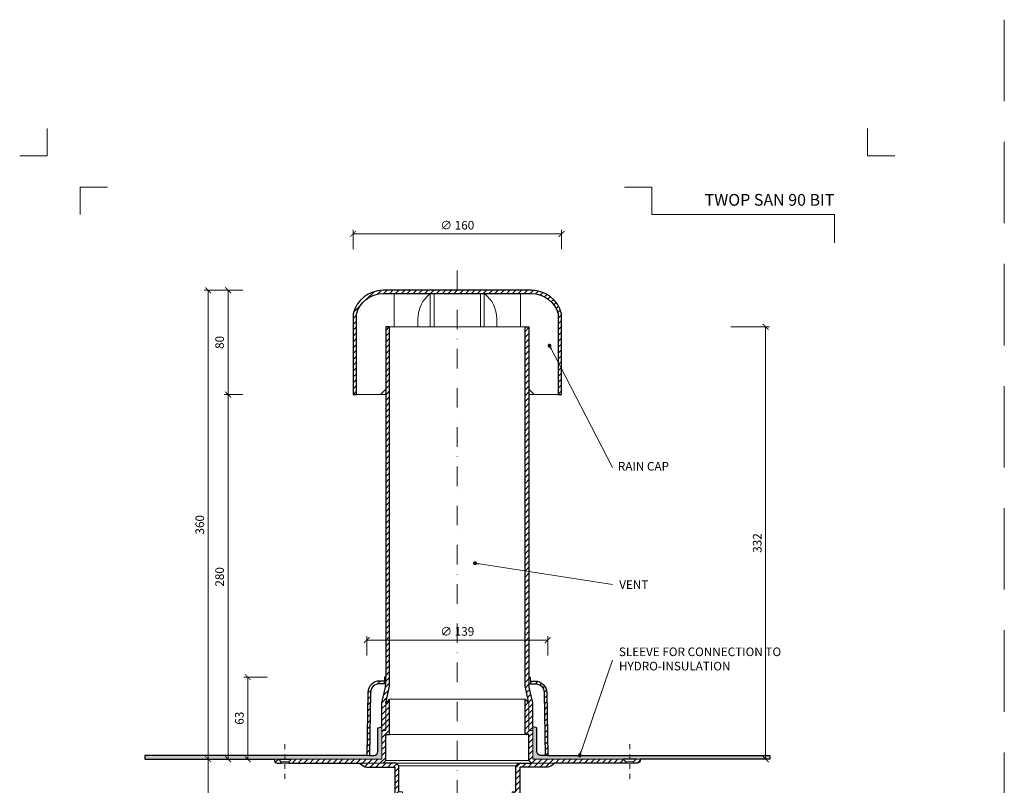
# Model space of a CAD drawing. Units: millimetres. Extents: x -4615 to 6703, y 5802 to 22714.
# Drawn here: x 1747 to 2503, y 9270 to 9858 of the extents above; entities that cross this region are included whole.
import ezdxf
from ezdxf.enums import TextEntityAlignment as Align

# ---------------------------------------------------------------- set-up
doc = ezdxf.new("R2010")
doc.units = ezdxf.units.MM
doc.linetypes.add('DASHDOT2', pattern=[0.5, 0.25, -0.125, 0, -0.125])
doc.linetypes.add('HIDDEN2', pattern=[0.1875, 0.125, -0.0625])
doc.layers.get('DEFPOINTS').update_dxf_attribs({"color": 254, "lineweight": 30})
for name, color, linetype, lineweight in [('TOPWET_KOTY', 30, 'Continuous', 13), ('TOPWET_TENKOU', 142, 'Continuous', 13), ('TOPWET_TLUSTOU', 142, 'Continuous', 30), ('TOPWET_VYKRESOVE_POLE', 254, 'Continuous', 13), ('TOPWET_ČEŠTINA', 225, 'Continuous', 13)]:
    doc.layers.add(name, color=color, linetype=linetype, lineweight=lineweight)
doc.layers.add('Vrstva 4', color=255, linetype='Continuous')
doc.styles.add('BOLD_ARIAL_NARROW', font='ARIALNB.TTF')
doc.styles.add('REGULAR_ARIAL_NARROW', font='ARIALN.TTF')
doc.dimstyles.new('ISO-TW 1-3', dxfattribs={"dimscale": 3, "dimtxt": 2.2, "dimasz": 1.5, "dimexe": 1, "dimexo": 0, "dimgap": 0.75, "dimtad": 1, "dimdec": 0, "dimtxsty": 'REGULAR_ARIAL_NARROW', "dimblk": 'ARCHTICK', "dimcen": 0.5, "dimclrd": 256, "dimclre": 256, "dimclrt": 256, "dimadec": 0, "dimazin": 0, "dimtfac": 1, "dimtdec": 0, "dimtmove": 1, "dimatfit": 3, "dimldrblk": 'DOT', "dimfxl": 1, "dimtfill": 1, "dimtzin": 0, "dimlwd": -1, "dimlwe": -1, "dimarcsym": 0})
doc.dimstyles.new('PŘESNÉ ISO-TW 1-3', dxfattribs={"dimscale": 3, "dimtxt": 2.2, "dimasz": 1.5, "dimexe": 1, "dimexo": 0, "dimgap": 0.75, "dimtad": 1, "dimdec": 4, "dimtxsty": 'REGULAR_ARIAL_NARROW', "dimblk": 'ARCHTICK', "dimcen": 0.5, "dimclrd": 256, "dimclre": 256, "dimclrt": 256, "dimadec": 0, "dimazin": 0, "dimtfac": 1, "dimtdec": 4, "dimtmove": 1, "dimatfit": 3, "dimldrblk": 'DOT', "dimfxl": 1, "dimtzin": 0, "dimlwd": -1, "dimlwe": -1, "dimarcsym": 0})
pattern_1 = [(45, (-11.9132, 13.2865), (-2.245064, 2.245064), [])]

# ---------------------------------------------------------------- blocks, each defined once
blk = doc.blocks.new('*U918')
at = {"layer": 'Vrstva 4', "color": 8, "lineweight": 5, "ltscale": 0.2, "true_color": 0x828282}
for points in [[(-114, 304), (-114, 297), (-121, 297)], [(-105.5, 282), (-105.5, 289), (-98.5, 289)]]:
    blk.add_lwpolyline(points, dxfattribs=at)
at = {"layer": 'Vrstva 4', "color": 8, "lineweight": 5, "ltscale": 0.5, "true_color": 0x828282}
for points in [[(103, 297), (96, 297), (96, 304)], [(87.5, 274.71), (87.5, 282), (40.78, 282), (40.78, 289), (33.78, 289)]]:
    blk.add_lwpolyline(points, dxfattribs=at)
at = {"color": 7}
for tag, height, style, p in [('01_OZNAČENÍ_VÝKRESU', 3, 'BOLD_ARIAL_NARROW', (87.5, 284.23)), ('08_REZERVNÍ_POLE', 2.25, 'REGULAR_ARIAL_NARROW', (5.16, 12.83))]:
    blk.add_attdef(tag, text='', height=height, dxfattribs=dict(at, style=style)).set_placement(p, align=Align.RIGHT)
for tag, p, style in [('03_TYP', (-80.68, 23.66), 'BOLD_ARIAL_NARROW'), ('06_VÁHA_KG', (-7.96, 23.66), 'REGULAR_ARIAL_NARROW'), ('04_KÓD_NEBO_PODNADPIS', (-82.11, 18.23), 'REGULAR_ARIAL_NARROW'), ('07_MATERIÁL', (-7.96, 18.23), 'REGULAR_ARIAL_NARROW'), ('05_MĚŘÍTKO', (-80.68, 12.83), 'REGULAR_ARIAL_NARROW')]:
    blk.add_attdef(tag, p, '', height=2.25, dxfattribs=dict(at, style=style))
blk = doc.blocks.new('_ArchTick')
at = {"color": 0, "linetype": 'ByBlock', "const_width": 0.15}
blk.add_lwpolyline([(-0.5, -0.5), (0.5, 0.5)], dxfattribs=at)
blk = doc.blocks.new('_Dot')
at = {"color": 0, "linetype": 'ByBlock', "lineweight": -2}
blk.add_line((-0.5, 0), (-1, 0), dxfattribs=at)
at = {"color": 0, "linetype": 'ByBlock', "const_width": 0.5}
blk.add_lwpolyline([(-0.25, 0, 1), (0.25, 0, 1)], format="xyb", close=True, dxfattribs=at)
blk = doc.blocks.new('*D221')
at = {"layer": 'DEFPOINTS', "color": 0, "ltscale": 40, "transparency": 16777216}
for p in [(2293.53, 9622.25), (2320.14, 9622.25), (2308.74, 9290.25)]:
    blk.add_point(p, dxfattribs=at)
at = {"layer": 'TOPWET_KOTY', "ltscale": 40, "transparency": 16777216}
for p, q in [((2293.53, 9622.25), (2323.14, 9622.25)), ((2320.14, 9290.25), (2320.14, 9622.25)), ((2308.74, 9290.25), (2323.14, 9290.25))]:
    blk.add_line(p, q, dxfattribs=at)
at = {"layer": 'TOPWET_KOTY', "ltscale": 40, "transparency": 16777216, "xscale": 4.5, "yscale": 4.5, "zscale": 4.5}
for p, rotation in [((2320.14, 9622.25), 90), ((2320.14, 9290.25), 270)]:
    blk.add_blockref('_ArchTick', p, dxfattribs=dict(at, rotation=rotation))
at = {"layer": 'TOPWET_KOTY', "ltscale": 40, "transparency": 16777216, "insert": (2314.52, 9456.25), "char_height": 6.6, "attachment_point": 5, "rotation": 90, "style": 'REGULAR_ARIAL_NARROW'}
blk.add_mtext('332', dxfattribs=at)
blk = doc.blocks.new('*D222')
at = {"layer": 'DEFPOINTS', "color": 0, "ltscale": 40, "transparency": 16777216}
for p in [(1907.36, 9570.25), (1918.76, 9570.25), (1914.26, 9290.25)]:
    blk.add_point(p, dxfattribs=at)
at = {"layer": 'TOPWET_KOTY', "ltscale": 40, "transparency": 16777216}
for p, q in [((1918.76, 9570.25), (1904.36, 9570.25)), ((1907.36, 9290.25), (1907.36, 9570.25)), ((1914.26, 9290.25), (1904.36, 9290.25))]:
    blk.add_line(p, q, dxfattribs=at)
at = {"layer": 'TOPWET_KOTY', "ltscale": 40, "transparency": 16777216, "xscale": 4.5, "yscale": 4.5, "zscale": 4.5}
for p, rotation in [((1907.36, 9570.25), 90), ((1907.36, 9290.25), 270)]:
    blk.add_blockref('_ArchTick', p, dxfattribs=dict(at, rotation=rotation))
at = {"layer": 'TOPWET_KOTY', "ltscale": 40, "transparency": 16777216, "insert": (1901.74, 9430.25), "char_height": 6.6, "attachment_point": 5, "rotation": 90, "style": 'REGULAR_ARIAL_NARROW'}
blk.add_mtext('280', dxfattribs=at)
blk = doc.blocks.new('*D223')
at = {"layer": 'DEFPOINTS', "color": 0, "ltscale": 40, "transparency": 16777216}
for p in [(1892.15, 9650.25), (1918.76, 9650.25), (1888.34, 9290.25)]:
    blk.add_point(p, dxfattribs=at)
at = {"layer": 'TOPWET_KOTY', "ltscale": 40, "transparency": 16777216}
for p, q in [((1918.76, 9650.25), (1889.15, 9650.25)), ((1892.15, 9290.25), (1892.15, 9650.25)), ((1888.34, 9290.25), (1895.15, 9290.25))]:
    blk.add_line(p, q, dxfattribs=at)
at = {"layer": 'TOPWET_KOTY', "ltscale": 40, "transparency": 16777216, "xscale": 4.5, "yscale": 4.5, "zscale": 4.5}
for p, rotation in [((1892.15, 9650.25), 90), ((1892.15, 9290.25), 270)]:
    blk.add_blockref('_ArchTick', p, dxfattribs=dict(at, rotation=rotation))
at = {"layer": 'TOPWET_KOTY', "ltscale": 40, "transparency": 16777216, "insert": (1886.53, 9470.25), "char_height": 6.6, "attachment_point": 5, "rotation": 90, "style": 'REGULAR_ARIAL_NARROW'}
blk.add_mtext('360', dxfattribs=at)
blk = doc.blocks.new('*D224')
at = {"layer": 'DEFPOINTS', "color": 0, "ltscale": 40, "transparency": 16777216}
for p in [(1907.36, 9650.25), (1918.76, 9650.25), (1918.76, 9570.25)]:
    blk.add_point(p, dxfattribs=at)
at = {"layer": 'TOPWET_KOTY', "ltscale": 40, "transparency": 16777216}
for p, q in [((1918.76, 9650.25), (1904.36, 9650.25)), ((1907.36, 9570.25), (1907.36, 9650.25)), ((1918.76, 9570.25), (1904.36, 9570.25))]:
    blk.add_line(p, q, dxfattribs=at)
at = {"layer": 'TOPWET_KOTY', "ltscale": 40, "transparency": 16777216, "xscale": 4.5, "yscale": 4.5, "zscale": 4.5}
for p, rotation in [((1907.36, 9650.25), 90), ((1907.36, 9570.25), 270)]:
    blk.add_blockref('_ArchTick', p, dxfattribs=dict(at, rotation=rotation))
at = {"layer": 'TOPWET_KOTY', "ltscale": 40, "transparency": 16777216, "insert": (1901.74, 9610.25), "char_height": 6.6, "attachment_point": 5, "rotation": 90, "style": 'REGULAR_ARIAL_NARROW'}
blk.add_mtext('80', dxfattribs=at)
blk = doc.blocks.new('*D225')
at = {"layer": 'DEFPOINTS', "color": 0, "ltscale": 40, "transparency": 16777216}
for p in [(1922.57, 9353.25), (1937.49, 9353.25), (1929.47, 9290.25)]:
    blk.add_point(p, dxfattribs=at)
at = {"layer": 'TOPWET_KOTY', "ltscale": 40, "transparency": 16777216}
for p, q in [((1937.49, 9353.25), (1919.57, 9353.25)), ((1922.57, 9290.25), (1922.57, 9353.25)), ((1929.47, 9290.25), (1919.57, 9290.25))]:
    blk.add_line(p, q, dxfattribs=at)
at = {"layer": 'TOPWET_KOTY', "ltscale": 40, "transparency": 16777216, "xscale": 4.5, "yscale": 4.5, "zscale": 4.5}
for p, rotation in [((1922.57, 9353.25), 90), ((1922.57, 9290.25), 270)]:
    blk.add_blockref('_ArchTick', p, dxfattribs=dict(at, rotation=rotation))
at = {"layer": 'TOPWET_KOTY', "ltscale": 40, "transparency": 16777216, "insert": (1916.95, 9321.75), "char_height": 6.6, "attachment_point": 5, "rotation": 90, "style": 'REGULAR_ARIAL_NARROW', "bg_fill": 3, "box_fill_scale": 1.1, "bg_fill_color": 256, "bg_fill_true_color": 13158600, "bg_fill_transparency": 0}
blk.add_mtext('63', dxfattribs=at)
blk = doc.blocks.new('*D226')
at = {"layer": 'DEFPOINTS', "color": 0, "ltscale": 40, "transparency": 16777216}
for p in [(2163.39, 9693.56), (2003.39, 9681.85), (2163.39, 9681.85)]:
    blk.add_point(p, dxfattribs=at)
at = {"layer": 'TOPWET_KOTY', "ltscale": 40, "transparency": 16777216}
for p, q in [((2003.39, 9681.85), (2003.39, 9696.56)), ((2003.39, 9693.56), (2163.39, 9693.56)), ((2163.39, 9681.85), (2163.39, 9696.56))]:
    blk.add_line(p, q, dxfattribs=at)
at = {"layer": 'TOPWET_KOTY', "ltscale": 40, "transparency": 16777216, "xscale": 4.5, "yscale": 4.5, "zscale": 4.5, "rotation": 180}
blk.add_blockref('_ArchTick', (2003.39, 9693.56), dxfattribs=at)
at = {"layer": 'TOPWET_KOTY', "ltscale": 40, "transparency": 16777216, "xscale": 4.5, "yscale": 4.5, "zscale": 4.5}
blk.add_blockref('_ArchTick', (2163.39, 9693.56), dxfattribs=at)
at = {"layer": 'TOPWET_KOTY', "ltscale": 40, "transparency": 16777216, "insert": (2083.39, 9699.36), "char_height": 6.6, "attachment_point": 5, "style": 'REGULAR_ARIAL_NARROW', "bg_fill": 3, "box_fill_scale": 1.1, "bg_fill_color": 256, "bg_fill_true_color": 13158600, "bg_fill_transparency": 0}
blk.add_mtext('∅ 160', dxfattribs=at)
blk = doc.blocks.new('*D227')
at = {"layer": 'DEFPOINTS', "color": 0, "ltscale": 40, "transparency": 16777216}
for p in [(2152.89, 9381.73), (2013.89, 9370.02), (2152.89, 9370.02)]:
    blk.add_point(p, dxfattribs=at)
at = {"layer": 'TOPWET_KOTY', "ltscale": 40, "transparency": 16777216}
for p, q in [((2013.89, 9370.02), (2013.89, 9384.73)), ((2152.89, 9370.02), (2152.89, 9384.73)), ((2013.89, 9381.73), (2152.89, 9381.73))]:
    blk.add_line(p, q, dxfattribs=at)
at = {"layer": 'TOPWET_KOTY', "ltscale": 40, "transparency": 16777216, "xscale": 4.5, "yscale": 4.5, "zscale": 4.5, "rotation": 180}
blk.add_blockref('_ArchTick', (2013.89, 9381.73), dxfattribs=at)
at = {"layer": 'TOPWET_KOTY', "ltscale": 40, "transparency": 16777216, "xscale": 4.5, "yscale": 4.5, "zscale": 4.5}
blk.add_blockref('_ArchTick', (2152.89, 9381.73), dxfattribs=at)
at = {"layer": 'TOPWET_KOTY', "ltscale": 40, "transparency": 16777216, "insert": (2083.39, 9387.53), "char_height": 6.6, "attachment_point": 5, "style": 'REGULAR_ARIAL_NARROW', "bg_fill": 3, "box_fill_scale": 1.1, "bg_fill_color": 256, "bg_fill_true_color": 13158600, "bg_fill_transparency": 0}
blk.add_mtext('∅ 139', dxfattribs=at)
blk = doc.blocks.new('*D228')
at = {"layer": 'DEFPOINTS', "color": 0, "ltscale": 40, "transparency": 16777216}
for p in [(1929.47, 9290.25), (1892.15, 9086.25), (1929.47, 9086.25)]:
    blk.add_point(p, dxfattribs=at)
at = {"layer": 'TOPWET_KOTY', "ltscale": 40, "transparency": 16777216}
for p, q in [((1929.47, 9290.25), (1889.15, 9290.25)), ((1892.15, 9290.25), (1892.15, 9086.25)), ((1929.47, 9086.25), (1889.15, 9086.25))]:
    blk.add_line(p, q, dxfattribs=at)
at = {"layer": 'TOPWET_KOTY', "ltscale": 40, "transparency": 16777216, "xscale": 4.5, "yscale": 4.5, "zscale": 4.5}
for p, rotation in [((1892.15, 9290.25), 90), ((1892.15, 9086.25), 270)]:
    blk.add_blockref('_ArchTick', p, dxfattribs=dict(at, rotation=rotation))
at = {"layer": 'TOPWET_KOTY', "ltscale": 40, "transparency": 16777216, "insert": (1886.53, 9188.25), "char_height": 6.6, "attachment_point": 5, "rotation": 90, "style": 'REGULAR_ARIAL_NARROW'}
blk.add_mtext('200', dxfattribs=at)

msp = doc.modelspace()

# ---------------------------------------------------------------- hatches: boundary and pattern name
at = {"layer": 'TOPWET_TENKOU', "linetype": 'Continuous', "ltscale": 40}
h = msp.add_hatch(dxfattribs=at)
h.set_pattern_fill('LINE', color=256, angle=45, style=0)
h.set_pattern_definition([(45, (2003.3884, 9570.247), (-2.245064, 2.245064), [])])
edge = h.paths.add_edge_path()
edge.add_line((2163.38839, 9570.24694), (2163.38839, 9632.24694))
edge.add_arc((2140.30114, 9626.44108), 23.80608, 14.11574004, 89.75428023)
edge.add_line((2140.40323, 9650.24694), (2083.38839, 9650.24694))
edge.add_line((2083.38839, 9650.24694), (2026.37355, 9650.24694))
edge.add_arc((2026.47565, 9626.44108), 23.80608, 90.24571977, 165.88425996)
edge.add_line((2003.38839, 9632.24694), (2003.38839, 9570.24694))
edge.add_line((2003.38839, 9570.24694), (2005.88839, 9570.24694))
edge.add_line((2005.88839, 9570.24694), (2005.88839, 9631.88096))
edge.add_arc((2026.47354, 9626.46027), 21.2869, 90.26912927, 165.24721115, ccw=False)
edge.add_line((2026.37355, 9647.74694), (2083.38839, 9647.74694))
edge.add_line((2083.38839, 9647.74694), (2140.40323, 9647.74694))
edge.add_arc((2140.30324, 9626.46027), 21.2869, 14.75278885, 89.73087073, ccw=False)
edge.add_line((2160.88839, 9631.88096), (2160.88839, 9570.24694))
edge.add_line((2160.88839, 9570.24694), (2163.38839, 9570.24694))
at = {"layer": 'TOPWET_TENKOU', "ltscale": 40}
h = msp.add_hatch(dxfattribs=at)
h.set_pattern_fill('LINE', color=256, angle=45)
h.set_pattern_definition(pattern_1)
edge = h.paths.add_edge_path()
edge.add_line((2223.75235, 9289.24692), (2223.75235, 9290.24692))
edge.add_line((2223.75235, 9290.24692), (2220.75235, 9290.24692))
edge.add_line((2220.75235, 9290.24692), (2218.75235, 9288.24692))
edge.add_line((2218.75235, 9288.24692), (2218.75235, 9287.24692))
edge.add_line((2218.75235, 9287.24692), (2221.75235, 9287.24692))
edge.add_arc((2221.75235, 9289.24692), 2, 270, 360)
edge = h.paths.add_edge_path()
edge.add_arc((2131.38839, 9332.44973), 10, 0, 12.99461679)
edge.add_line((2141.13231, 9334.69832), (2138.64448, 9345.47889))
edge.add_arc((2148.38839, 9347.72749), 10, 180, 192.99461679, ccw=False)
edge.add_line((2138.38839, 9347.72749), (2138.38839, 9348.24682))
edge.add_line((2138.38839, 9348.24682), (2138.38839, 9348.24682))
edge.add_line((2138.38839, 9348.24682), (2138.38839, 9353.24682))
edge.add_line((2138.38839, 9353.24682), (2138.38839, 9622.24694))
edge.add_line((2138.38839, 9622.24694), (2135.38839, 9622.24694))
edge.add_line((2135.38839, 9622.24694), (2135.38839, 9347.38582))
edge.add_arc((2145.38839, 9347.38582), 10, 180, 192.99461679)
edge.add_line((2135.64448, 9345.13723), (2138.38839, 9333.24694))
edge.add_line((2138.38839, 9333.24694), (2138.38839, 9312.24694))
edge.add_line((2138.38839, 9312.24694), (2141.38839, 9312.24694))
edge.add_line((2141.38839, 9312.24694), (2141.38839, 9332.44973))
h.paths.add_polyline_path([(2210.74586, 9290.24692), (2141.38833, 9290.24712), (2141.38838, 9312.24693), (2138.38837, 9312.24693), (2138.38837, 9333.24693), (2135.38838, 9336.24693), (2135.38838, 9309.24693), (2138.38838, 9309.24693), (2138.38838, 9289.24699), (2140.38838, 9287.24699), (2212.75255, 9287.24704), (2212.75255, 9288.24692)])
edge = h.paths.add_edge_path()
edge.add_line((2152.88839, 9293.24682), (2152.04352, 9341.40469))
edge.add_arc((2143.0449, 9341.24682), 9, 1.00508601, 90)
edge.add_line((2143.0449, 9350.24682), (2139.38839, 9350.24682))
edge.add_line((2139.38839, 9350.24682), (2139.38839, 9353.24682))
edge.add_line((2139.38839, 9353.24682), (2138.38839, 9353.24682))
edge.add_line((2138.38839, 9353.24682), (2138.38839, 9348.24682))
edge.add_line((2138.38839, 9348.24682), (2143.0449, 9348.24682))
edge.add_arc((2143.0449, 9341.24682), 7, 1.00508601, 90, ccw=False)
edge.add_line((2150.04383, 9341.3696), (2150.88808, 9293.24682))
edge.add_line((2150.88808, 9293.24682), (2152.88839, 9293.24682))
edge = h.paths.add_edge_path()
edge.add_arc((2152.72175, 9289.24707), 5, 270, 306.86933796)
edge.add_line((2155.72172, 9285.24704), (2158.38839, 9287.247))
edge.add_line((2158.38839, 9287.247), (2130.38838, 9287.24699))
edge.add_line((2130.38838, 9287.24699), (2128.38838, 9285.24699))
edge.add_line((2128.38838, 9285.24699), (2128.38838, 9265.24705))
edge.add_line((2128.38838, 9265.24705), (2125.38838, 9265.24705))
edge.add_line((2125.38838, 9265.24705), (2125.38838, 9238.24705))
edge.add_line((2125.38838, 9238.24705), (2128.38838, 9241.24705))
edge.add_line((2128.38838, 9241.24705), (2128.38838, 9262.24705))
edge.add_line((2128.38838, 9262.24705), (2131.38838, 9262.24705))
edge.add_line((2131.38838, 9262.24705), (2131.38838, 9284.24705))
edge.add_line((2131.38838, 9284.24705), (2152.72175, 9284.24707))
edge = h.paths.add_edge_path()
edge.add_line((2125.38842, 9090.24694), (2125.38838, 9224.74847))
edge.add_arc((2135.38838, 9224.74847), 10, 168.5859332, 180, ccw=False)
edge.add_line((2125.58615, 9226.72745), (2128.19061, 9239.62779))
edge.add_arc((2118.38839, 9241.60677), 10, 348.5859332, 360.0000257)
edge.add_line((2128.38839, 9241.60678), (2128.38838, 9262.24705))
edge.add_line((2128.38838, 9262.24705), (2131.38838, 9262.24705))
edge.add_line((2131.38838, 9262.24705), (2131.28387, 9241.49118))
edge.add_arc((2121.284, 9241.54153), 10, 349.17655313, 359.71151854, ccw=False)
edge.add_line((2131.1061, 9239.6637), (2128.56627, 9226.37898))
edge.add_arc((2138.38838, 9224.50114), 10, 169.17655313, 180)
edge.add_line((2128.38838, 9224.50114), (2128.38842, 9090.24694))

# ---------------------------------------------------------------- linework, layer by layer
at = {"layer": 'DEFPOINTS', "linetype": 'HIDDEN2', "lineweight": 5, "ltscale": 500}
msp.add_line((2503.38834, 9857.99998), (2503.38837, 5801.90606), dxfattribs=at)
at = {"layer": 'TOPWET_TENKOU', "linetype": 'DASHDOT2', "ltscale": 60}
msp.add_line((2083.38839, 9665.48087), (2083.38839, 9080.62219), dxfattribs=at)
at = {"layer": 'TOPWET_TENKOU', "lineweight": 9, "ltscale": 40}
for p, q in [((2065.67439, 9622.24694), (2065.67439, 9647.74694)), ((2101.10239, 9622.24694), (2101.10239, 9647.74694)), ((2097.90562, 9622.24694), (2091.40562, 9622.24694))]:
    msp.add_line(p, q, dxfattribs=at)
at = {"layer": 'TOPWET_TENKOU', "ltscale": 40}
for p, q in [((2138.38839, 9289.247), (2028.38839, 9289.247)), ((2036.38839, 9287.247), (2130.38838, 9287.24699)), ((2038.38839, 9285.247), (2128.38838, 9285.24699))]:
    msp.add_line(p, q, dxfattribs=at)
at = {"layer": 'TOPWET_TENKOU', "lineweight": 9, "ltscale": 40}
for points in [[(2005.88839, 9570.24694), (2024.38839, 9570.24694), (2028.38839, 9574.24694), (2028.38839, 9622.24694), (2034.88839, 9622.24694), (2034.88839, 9647.74694), (2026.37355, 9647.74694, 0.339340471), (2005.88839, 9631.88127)], [(2160.88839, 9570.24694), (2142.38839, 9570.24694), (2138.38839, 9574.24694), (2138.38839, 9622.24694), (2131.88839, 9622.24694), (2131.88839, 9647.74694), (2140.40323, 9647.74694, -0.339340471), (2160.88839, 9631.88127)]]:
    msp.add_lwpolyline(points, format="xyb", close=True, dxfattribs=at)
for points in [[(2062.67439, 9622.24694), (2062.67439, 9647.74694, 0.231516577), (2053.08731, 9628.2581), (2053.08731, 9622.24694)], [(2113.68947, 9622.24694), (2113.68947, 9628.2581, 0.231516577), (2104.10239, 9647.74694), (2104.10239, 9622.24694)]]:
    msp.add_lwpolyline(points, format="xyb", dxfattribs=at)
at = {"layer": 'TOPWET_TENKOU', "ltscale": 40}
for points in [[(2028.38839, 9312.24694), (2028.38839, 9333.24694), (2031.1323, 9345.13723, 0.056760551), (2031.38839, 9347.38582), (2031.38839, 9622.24694), (2028.38839, 9622.24694), (2028.38839, 9347.72749, -0.056760551), (2028.1323, 9345.47889), (2025.64448, 9334.69832, 0.056760551), (2025.38839, 9332.44973), (2025.38839, 9312.24694)], [(2138.38839, 9312.24694), (2138.38839, 9333.24694), (2135.64448, 9345.13723, -0.056760551), (2135.38839, 9347.38582), (2135.38839, 9622.24694), (2138.38839, 9622.24694), (2138.38839, 9347.72749, 0.056760551), (2138.64448, 9345.47889), (2141.13231, 9334.69832, -0.056760551), (2141.38839, 9332.44973), (2141.38839, 9312.24694)], [(2013.88839, 9293.24682), (2014.73326, 9341.40469, -0.409084895), (2023.73188, 9350.24682), (2027.38839, 9350.24682), (2027.38839, 9353.24682), (2028.38839, 9353.24682), (2028.38839, 9348.24682), (2023.73188, 9348.24682, 0.409084895), (2016.73296, 9341.3696), (2015.8887, 9293.24682)], [(2152.88839, 9293.24682), (2152.04352, 9341.40469, 0.409084895), (2143.0449, 9350.24682), (2139.38839, 9350.24682), (2139.38839, 9353.24682), (2138.38839, 9353.24682), (2138.38839, 9348.24682), (2143.0449, 9348.24682, -0.409084895), (2150.04383, 9341.3696), (2150.88808, 9293.24682)], [(2323.3884, 9290.24719), (2141.38839, 9290.24713), (2141.3884, 9315.24713), (2144.3884, 9314.24713), (2144.3884, 9296.24713, 0.414213562), (2147.3884, 9293.24713), (2323.3884, 9293.24713)], [(1945.02443, 9287.24692), (1948.02443, 9287.24692), (1948.02443, 9288.24692), (1946.02443, 9290.24692), (1943.02443, 9290.24692), (1943.02443, 9289.24692, 0.414213562)], [(2014.05503, 9284.24707, -0.162275154), (2011.05507, 9285.24704), (2008.38839, 9287.247), (2036.3884, 9287.24699), (2038.3884, 9285.24699), (2038.3884, 9265.24705), (2041.3884, 9265.24705), (2041.3884, 9238.24705), (2038.3884, 9241.24705), (2038.3884, 9262.24705), (2035.3884, 9262.24705), (2035.38841, 9284.24705)], [(2152.72175, 9284.24707, 0.162275154), (2155.72172, 9285.24704), (2158.38839, 9287.247), (2130.38838, 9287.24699), (2128.38838, 9285.24699), (2128.38838, 9265.24705), (2125.38838, 9265.24705), (2125.38838, 9238.24705), (2128.38838, 9241.24705), (2128.38838, 9262.24705), (2131.38838, 9262.24705), (2131.38838, 9284.24705)], [(2221.75235, 9287.24692), (2218.75235, 9287.24692), (2218.75235, 9288.24692), (2220.75235, 9290.24692), (2223.75235, 9290.24692), (2223.75235, 9289.24692, -0.414213562)]]:
    msp.add_lwpolyline(points, format="xyb", close=True, dxfattribs=at)
for points in [[(2031.38839, 9622.24694), (2135.38839, 9622.24694)], [(2031.38839, 9622.24694), (2135.38839, 9622.24694)], [(2005.88839, 9570.24694), (2028.38839, 9570.24694)], [(2160.88839, 9570.24694), (2138.38839, 9570.24694)], [(2031.38839, 9336.24694), (2135.38839, 9336.24694)], [(2031.38839, 9309.24694), (2135.38839, 9309.24694)], [(1946.02443, 9290.24692), (1956.03092, 9290.24692)], [(2220.75235, 9290.24692), (2210.74586, 9290.24692)]]:
    msp.add_lwpolyline(points, dxfattribs=at)
for points in [[(1956.03092, 9290.24692), (2025.38845, 9290.24712), (2025.3884, 9312.24693), (2028.38841, 9312.24693), (2028.38841, 9333.24693), (2031.3884, 9336.24693), (2031.3884, 9309.24693), (2028.3884, 9309.24693), (2028.3884, 9289.24699), (2026.38841, 9287.24699), (1954.02423, 9287.24704), (1954.02423, 9288.24692)], [(2210.74586, 9290.24692), (2141.38833, 9290.24712), (2141.38838, 9312.24693), (2138.38837, 9312.24693), (2138.38837, 9333.24693), (2135.38838, 9336.24693), (2135.38838, 9309.24693), (2138.38838, 9309.24693), (2138.38838, 9289.24699), (2140.38838, 9287.24699), (2212.75255, 9287.24704), (2212.75255, 9288.24692)]]:
    msp.add_lwpolyline(points, close=True, dxfattribs=at)
at = {"layer": 'TOPWET_TENKOU', "linetype": 'DASHDOT2', "ltscale": 15}
for points in [[(1951.02443, 9275.24692), (1951.02443, 9302.24692)], [(2215.75235, 9275.24692), (2215.75235, 9302.24692)]]:
    msp.add_lwpolyline(points, dxfattribs=at)
at = {"layer": 'TOPWET_TENKOU', "linetype": 'Continuous', "ltscale": 40}
for points in [[(1948.02443, 9288.24692), (1954.02443, 9288.24692)], [(1948.02443, 9287.24692), (1954.02443, 9287.24692)], [(2218.75235, 9288.24692), (2212.75235, 9288.24692)], [(2218.75235, 9287.24692), (2212.75235, 9287.24692)]]:
    msp.add_lwpolyline(points, dxfattribs=at)
at = {"layer": 'TOPWET_TLUSTOU', "ltscale": 40}
for points in [[(2163.38839, 9570.24694), (2163.38839, 9632.24694, 0.342564412), (2140.40323, 9650.24694), (2083.38839, 9650.24694), (2026.37355, 9650.24694, 0.342564412), (2003.38839, 9632.24694), (2003.38839, 9570.24694), (2005.88839, 9570.24694), (2005.88839, 9631.88096, -0.339347606), (2026.37355, 9647.74694), (2083.38839, 9647.74694), (2140.40323, 9647.74694, -0.339347606), (2160.88839, 9631.88096), (2160.88839, 9570.24694)], [(2028.38839, 9347.72749), (2028.38839, 9348.24682), (2023.73188, 9348.24682, 0.409084895), (2016.73295, 9341.3696), (2015.8887, 9293.24713), (2019.38838, 9293.24713, 0.414213562), (2022.38838, 9296.24713), (2022.38838, 9314.24713), (2025.38839, 9315.24713), (2025.38839, 9332.44973, -0.091004679), (2025.64448, 9334.69832), (2028.1323, 9345.47889, 0.056760551)], [(2138.38839, 9347.72749), (2138.38839, 9348.24682), (2143.0449, 9348.24682, -0.409084895), (2150.04383, 9341.3696), (2150.88808, 9293.24713), (2147.3884, 9293.24713, -0.414213562), (2144.3884, 9296.24713), (2144.3884, 9314.24713), (2141.38839, 9315.24713), (2141.38839, 9332.44973, 0.091004679), (2141.13231, 9334.69832), (2138.64448, 9345.47889, -0.056760551)]]:
    msp.add_lwpolyline(points, format="xyb", close=True, dxfattribs=at)

# ---------------------------------------------------------------- block references
at = {"layer": 'TOPWET_VYKRESOVE_POLE', "ltscale": 40}
ref = msp.add_blockref('*U918', (2110.38836, 8862.5), dxfattribs=dict(at, xscale=3, yscale=3, zscale=3))
ref.add_attrib('01_OZNAČENÍ_VÝKRESU', 'TWOP SAN 90 BIT', dxfattribs={"layer": '0', "color": 7, "height": 9, "style": 'BOLD_ARIAL_NARROW'}).set_placement((2372.88837, 9715.19628), align=Align.RIGHT)

# ---------------------------------------------------------------- texts
at = {"layer": 'TOPWET_ČEŠTINA', "ltscale": 40, "char_height": 6.6, "attachment_point": 4, "style": 'REGULAR_ARIAL_NARROW'}
for s, insert, width in [('RAIN CAP', (2206.65841, 9514.31209), 94.1665615), ('VENT', (2207.71136, 9423.46083), 84.4797098), ('SLEEVE FOR CONNECTION TO HYDRO-INSULATION', (2207.48387, 9366.38274), 135.1375524)]:
    msp.add_mtext(s, dxfattribs=dict(at, insert=insert, width=width))

# ---------------------------------------------------------------- dimensions: what is measured, and where the dimension line sits
at = {"layer": 'TOPWET_KOTY', "ltscale": 40}
for base, p1, p2, picture, middle in [((1892.14657, 9650.24694), (1888.33535, 9290.24692), (1918.75665, 9650.24694), '*D223', (1886.52679, 9470.24693)), ((1907.35722, 9650.24694), (1918.75665, 9570.24694), (1918.75665, 9650.24694), '*D224', (1901.73744, 9610.24694)), ((2320.14122, 9622.247143), (2308.741788, 9290.247188), (2293.531138, 9622.247143), '*D221', (2314.521438, 9456.247165)), ((1907.3572, 9570.24694), (1914.25804, 9290.24692), (1918.75663, 9570.24694), '*D222', (1901.73742, 9430.24693))]:
    dim = msp.add_linear_dim(base=base, p1=p1, p2=p2, angle=90, dimstyle='PŘESNÉ ISO-TW 1-3', dxfattribs=at)
    dim.commit()
    dim.dimension.update_dxf_attribs({"geometry": picture, "text_midpoint": middle})

# ---------------------------------------------------------------- leaders
at = {"layer": 'TOPWET_ČEŠTINA', "ltscale": 40}
for points in [[(2154.14989, 9607.7553), (2202.48387, 9514.11047)], [(2097.0178, 9440.79203), (2202.48387, 9424.27929)], [(2177.38839, 9293.24692), (2202.48387, 9366.38274)]]:
    msp.add_leader(points, dimstyle='ISO-TW 1-3', override={"dimasz": 1, "dimgap": 3, "dimtad": 0, "dimtfillclr": 256}, dxfattribs=at)

# ---------------------------------------------------------------- next in the draw order: dimensions: what is measured, and where the dimension line sits
at = {"layer": 'TOPWET_KOTY', "ltscale": 40}
for base, p1, p2, text, picture, middle in [((2163.38839, 9693.55729), (2003.38839, 9681.85176), (2163.38839, 9681.85176), '∅ 160', '*D226', (2083.38839, 9699.36165)), ((2152.88841, 9381.72726), (2013.88841, 9370.02174), (2152.88841, 9370.02174), '∅ <>', '*D227', (2083.38841, 9387.53163))]:
    dim = msp.add_linear_dim(base=base, p1=p1, p2=p2, text=text, dimstyle='ISO-TW 1-3', dxfattribs=at)
    dim.commit()
    dim.dimension.update_dxf_attribs({"geometry": picture, "text_midpoint": middle})
dim = msp.add_linear_dim(base=(1922.56787, 9353.24686), p1=(1929.46871, 9290.24692), p2=(1937.48545, 9353.24686), angle=90, dimstyle='ISO-TW 1-3', dxfattribs=at)
dim.commit()
dim.dimension.update_dxf_attribs({"geometry": '*D225', "text_midpoint": (1916.94809, 9321.74689)})

# ---------------------------------------------------------------- next in the draw order: hatches: boundary and pattern name
at = {"layer": 'TOPWET_TENKOU', "ltscale": 40}
h = msp.add_hatch(dxfattribs=at)
h.set_pattern_fill('LINE', color=256, angle=45)
h.set_pattern_definition(pattern_1)
edge = h.paths.add_edge_path()
edge.add_line((1943.02443, 9289.24692), (1943.02443, 9290.24692))
edge.add_line((1943.02443, 9290.24692), (1946.02443, 9290.24692))
edge.add_line((1946.02443, 9290.24692), (1948.02443, 9288.24692))
edge.add_line((1948.02443, 9288.24692), (1948.02443, 9287.24692))
edge.add_line((1948.02443, 9287.24692), (1945.02443, 9287.24692))
edge.add_arc((1945.02443, 9289.24692), 2, 179.99999952, 269.99999952, ccw=False)
edge = h.paths.add_edge_path()
edge.add_arc((2035.38839, 9332.44973), 10, 167.00538272, 179.99999952, ccw=False)
edge.add_line((2025.64448, 9334.69832), (2028.1323, 9345.47889))
edge.add_arc((2018.38839, 9347.72749), 10, 347.00538272, 359.99999952)
edge.add_line((2028.38839, 9347.72749), (2028.38839, 9348.24682))
edge.add_line((2028.38839, 9348.24682), (2028.38839, 9348.24682))
edge.add_line((2028.38839, 9348.24682), (2028.38839, 9353.24682))
edge.add_line((2028.38839, 9353.24682), (2028.38839, 9622.24694))
edge.add_line((2028.38839, 9622.24694), (2031.38839, 9622.24694))
edge.add_line((2031.38839, 9622.24694), (2031.38839, 9347.38582))
edge.add_arc((2021.38839, 9347.38582), 10, 347.00538272, 359.99999952, ccw=False)
edge.add_line((2031.1323, 9345.13723), (2028.38839, 9333.24694))
edge.add_line((2028.38839, 9333.24694), (2028.38839, 9312.24694))
edge.add_line((2028.38839, 9312.24694), (2025.38839, 9312.24694))
edge.add_line((2025.38839, 9312.24694), (2025.38839, 9332.44973))
h.paths.add_polyline_path([(1956.03092, 9290.24692), (2025.38845, 9290.24712), (2025.3884, 9312.24693), (2028.38841, 9312.24693), (2028.38841, 9333.24693), (2031.3884, 9336.24693), (2031.3884, 9309.24693), (2028.3884, 9309.24693), (2028.3884, 9289.24699), (2026.38841, 9287.24699), (1954.02423, 9287.24704), (1954.02423, 9288.24692)])
edge = h.paths.add_edge_path()
edge.add_line((2013.88839, 9293.24682), (2014.73326, 9341.40469))
edge.add_arc((2023.73188, 9341.24682), 9, 89.99999952, 178.99491351, ccw=False)
edge.add_line((2023.73188, 9350.24682), (2027.38839, 9350.24682))
edge.add_line((2027.38839, 9350.24682), (2027.38839, 9353.24682))
edge.add_line((2027.38839, 9353.24682), (2028.38839, 9353.24682))
edge.add_line((2028.38839, 9353.24682), (2028.38839, 9348.24682))
edge.add_line((2028.38839, 9348.24682), (2023.73188, 9348.24682))
edge.add_arc((2023.73188, 9341.24682), 7, 89.99999952, 178.99491351)
edge.add_line((2016.73296, 9341.3696), (2015.8887, 9293.24682))
edge.add_line((2015.8887, 9293.24682), (2013.88839, 9293.24682))
edge = h.paths.add_edge_path()
edge.add_arc((2014.05503, 9289.24707), 5, 233.13066155, 269.99999952, ccw=False)
edge.add_line((2011.05507, 9285.24704), (2008.38839, 9287.24701))
edge.add_line((2008.38839, 9287.24701), (2036.3884, 9287.24699))
edge.add_line((2036.3884, 9287.24699), (2038.3884, 9285.24699))
edge.add_line((2038.3884, 9285.24699), (2038.3884, 9265.24705))
edge.add_line((2038.3884, 9265.24705), (2041.3884, 9265.24705))
edge.add_line((2041.3884, 9265.24705), (2041.3884, 9238.24705))
edge.add_line((2041.3884, 9238.24705), (2038.3884, 9241.24705))
edge.add_line((2038.3884, 9241.24705), (2038.3884, 9262.24705))
edge.add_line((2038.3884, 9262.24705), (2035.3884, 9262.24705))
edge.add_line((2035.3884, 9262.24705), (2035.38841, 9284.24705))
edge.add_line((2035.38841, 9284.24705), (2014.05503, 9284.24707))
edge = h.paths.add_edge_path()
edge.add_line((2041.3884, 9090.24694), (2041.3884, 9224.74847))
edge.add_arc((2031.3884, 9224.74847), 10, 359.99999952, 371.41406632)
edge.add_line((2041.19063, 9226.72745), (2038.58617, 9239.62779))
edge.add_arc((2048.38839, 9241.60677), 10, 179.99997382, 191.41406632, ccw=False)
edge.add_line((2038.38839, 9241.60678), (2038.3884, 9262.24705))
edge.add_line((2038.3884, 9262.24705), (2035.3884, 9262.24705))
edge.add_line((2035.3884, 9262.24705), (2035.49291, 9241.49118))
edge.add_arc((2045.49278, 9241.54153), 10, 180.28848098, 190.82344639)
edge.add_line((2035.67068, 9239.6637), (2038.21051, 9226.37898))
edge.add_arc((2028.3884, 9224.50114), 10, -0.00000048, 10.82344639, ccw=False)
edge.add_line((2038.3884, 9224.50114), (2038.38842, 9090.24694))
h = msp.add_hatch(dxfattribs=at)
h.set_pattern_fill('DOTS', color=256, scale=0.5, angle=60)
h.set_pattern_definition([(60, (-15146.9999, -7699.9999), (-0.488970164, 0.740578832), [0, -0.79375])])
edge = h.paths.add_edge_path()
edge.add_line((1843.38838, 9290.24719), (2025.38839, 9290.24713))
edge.add_line((2025.38839, 9290.24713), (2025.38838, 9315.24713))
edge.add_line((2025.38838, 9315.24713), (2022.38838, 9314.24713))
edge.add_line((2022.38838, 9314.24713), (2022.38838, 9296.24713))
edge.add_arc((2019.38838, 9296.24713), 3, 269.9999995, 359.9999995, ccw=False)
edge.add_line((2019.38838, 9293.24713), (1843.38838, 9293.24713))
edge.add_line((1843.38838, 9293.24713), (1843.38838, 9290.24719))
edge = h.paths.add_edge_path()
edge.add_line((2323.3884, 9290.24719), (2141.38839, 9290.24713))
edge.add_line((2141.38839, 9290.24713), (2141.3884, 9315.24713))
edge.add_line((2141.3884, 9315.24713), (2144.3884, 9314.24713))
edge.add_line((2144.3884, 9314.24713), (2144.3884, 9296.24713))
edge.add_arc((2147.3884, 9296.24713), 3, 180, 270)
edge.add_line((2147.3884, 9293.24713), (2323.3884, 9293.24713))
edge.add_line((2323.3884, 9293.24713), (2323.3884, 9290.24719))

# ---------------------------------------------------------------- next in the draw order: linework, layer by layer
msp.add_lwpolyline([(1843.38838, 9290.24719), (2025.38839, 9290.24713), (2025.38838, 9315.24713), (2022.38838, 9314.24713), (2022.38838, 9296.24713, -0.414213562), (2019.38838, 9293.24713), (1843.38838, 9293.24713)], format="xyb", close=True, dxfattribs=at)
at = {"layer": 'TOPWET_TLUSTOU', "ltscale": 40}
for points in [[(2038.38845, 9265.24705), (2038.38845, 9285.24699), (2036.38846, 9287.24698), (2026.38844, 9287.24699), (2028.38843, 9289.247), (2028.38843, 9309.24694), (2031.38843, 9309.24694), (2031.38843, 9336.24694), (2028.38843, 9333.24694), (2031.3242, 9346.25426, 0.028357454), (2031.38843, 9347.38582), (2031.38843, 9622.24694), (2028.38843, 9622.24694), (2028.38843, 9353.24682), (2027.38843, 9353.24682), (2027.38843, 9350.24682), (2023.73192, 9350.24682, 0.409084895), (2014.7333, 9341.40469), (2013.88843, 9293.24682), (1843.38842, 9293.24713), (1843.38842, 9290.24719), (1943.02447, 9290.24719), (1943.02447, 9289.24692, 0.414213562), (1945.02447, 9287.24692), (1948.02447, 9287.24692), (1948.02447, 9288.24692), (1946.02447, 9290.24692), (1956.03086, 9290.24692), (1954.02427, 9288.24698), (1954.02427, 9287.24698), (2008.38843, 9287.247), (2011.05511, 9285.24704, 0.162275154), (2014.05507, 9284.24707), (2035.38845, 9284.24705), (2035.49311, 9241.45975, 0.045184644)], [(2128.38838, 9265.24705), (2128.38838, 9285.24699), (2130.38837, 9287.24698), (2140.38838, 9287.24699), (2138.38839, 9289.247), (2138.38839, 9309.24694), (2135.38839, 9309.24694), (2135.38839, 9336.24694), (2138.38839, 9333.24694), (2135.45262, 9346.25426, -0.028357454), (2135.38839, 9347.38582), (2135.38839, 9622.24694), (2138.38839, 9622.24694), (2138.38839, 9353.24682), (2139.38839, 9353.24682), (2139.38839, 9350.24682), (2143.0449, 9350.24682, -0.409084895), (2152.04352, 9341.40469), (2152.88839, 9293.24682), (2323.3884, 9293.24713), (2323.3884, 9290.24719), (2223.75235, 9290.24719), (2223.75235, 9289.24692, -0.414213562), (2221.75235, 9287.24692), (2218.75235, 9287.24692), (2218.75235, 9288.24692), (2220.75235, 9290.24692), (2210.74596, 9290.24692), (2212.75255, 9288.24698), (2212.75255, 9287.24698), (2158.38839, 9287.247), (2155.72172, 9285.24704, -0.162275154), (2152.72175, 9284.24707), (2131.38838, 9284.24705), (2131.28371, 9241.45975, -0.045184644)]]:
    msp.add_lwpolyline(points, format="xyb", dxfattribs=at)

# ---------------------------------------------------------------- next in the draw order: dimensions: what is measured, and where the dimension line sits
at = {"layer": 'TOPWET_KOTY', "ltscale": 40}
dim = msp.add_linear_dim(base=(1892.14658, 9086.24694), p1=(1929.46873, 9290.2469), p2=(1929.46873, 9086.24694), angle=90, text='200', dimstyle='PŘESNÉ ISO-TW 1-3', dxfattribs=at)
dim.commit()
dim.dimension.update_dxf_attribs({"geometry": '*D228', "text_midpoint": (1886.5268, 9188.24692)})

doc.saveas('drawing.dxf')
